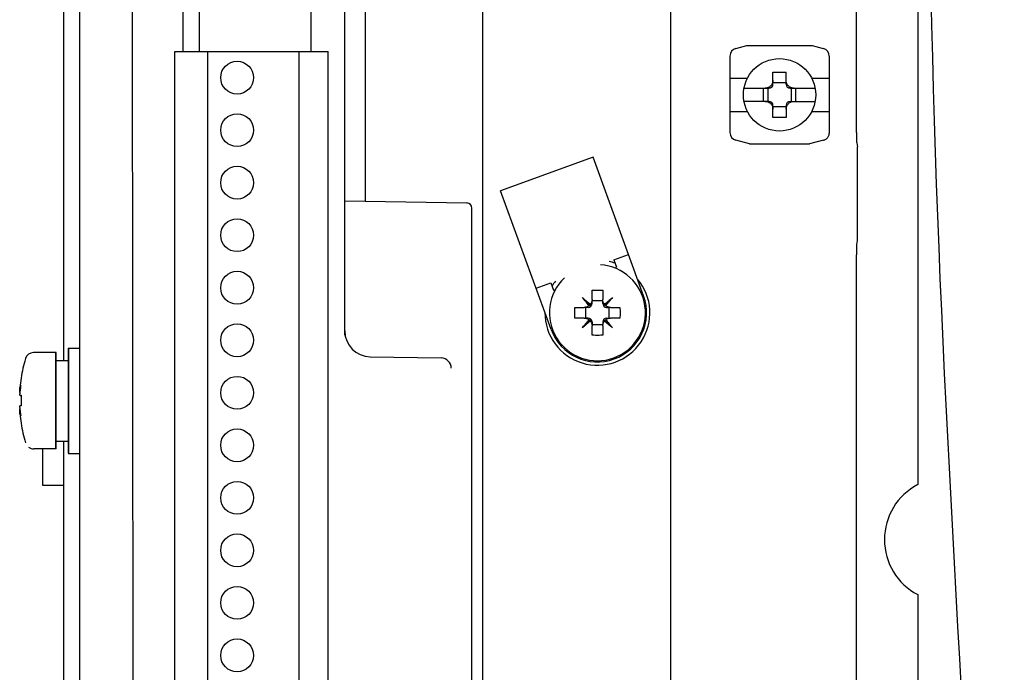
# Model space of a CAD drawing. Extents: x 5815 to 11540, y -4601 to 1411.
# Drawn here: x 8307 to 8402, y -1474 to -1411 of the extents above; entities that cross this region are included whole.
import ezdxf

# ---------------------------------------------------------------- set-up
doc = ezdxf.new("R2010")
doc.units = 0
doc.layers.get('0').update_dxf_attribs({"linetype": 'CONTINUOUS'})

msp = doc.modelspace()

# ---------------------------------------------------------------- linework, layer by layer
for p, q in [((8312.34030105239, -1614.727457906787), (8312.34030105239, -1232.552657919588)), ((8310.765501052392, -1443.491777899788), (8310.765501052392, -1254.486877906787)), ((8312.314901052392, -1614.912877906788), (8312.314901052392, -1254.486877906787)), ((8393.398201054631, -1283.154799138631), (8393.398201054631, -1455.514153433347)), ((8312.34030105239, -1614.727457906788), (8312.34030105239, -1286.148822344386)), ((8317.253770991752, -1293.382786500388), (8317.56100104023, -1588.091021893507)), ((8334.72100104071, -1413.608677904867), (8334.72100104071, -1331.392362906788)), ((8337.96100104279, -1441.042371841027), (8337.96100104279, -1331.392362906788)), ((8339.961001045831, -1428.098890834467), (8339.961001045831, -1331.392362906788)), ((8351.329301052392, -1594.592877906787), (8351.329301052392, -1331.392362906788)), ((8369.51570105239, -1592.687877906787), (8369.51570105239, -1344.021877906787)), ((8322.282401056393, -1369.000996045987), (8322.282401056393, -1413.608677904867)), ((8387.47820104807, -1421.443042545987), (8387.47820104807, -1386.938381232868)), ((8323.857201056391, -1406.633677905187), (8323.857201056391, -1413.608677904867)), ((8321.52040105639, -1489.808677904867), (8321.52040105639, -1413.608677904867)), ((8321.52040105639, -1413.608677904867), (8336.354001056392, -1413.608677904867)), ((8324.695401056393, -1489.808677904867), (8324.695401056393, -1413.608677904867)), ((8333.56000105639, -1489.808677904867), (8333.56000105639, -1413.608677904867)), ((8336.354001056392, -1489.808677904867), (8336.354001056392, -1413.608677904867)), ((8375.79548094391, -1413.322572609667), (8376.873650634152, -1413.033677906787)), ((8376.873650634152, -1413.033677906787), (8383.188951450313, -1413.033677906787)), ((8383.188951450313, -1413.033677906787), (8384.267121160872, -1413.322572609667)), ((8375.230701052391, -1414.058608079426), (8375.230701052391, -1421.465309709987)), ((8384.831901052392, -1414.058608079426), (8384.831901052392, -1421.533747713827)), ((8379.396301052391, -1416.792877906787), (8379.396301052391, -1415.625324742788)), ((8380.666301052392, -1416.792877906787), (8380.666301052392, -1415.625324742788)), ((8375.230701052391, -1416.183277906787), (8376.931724361031, -1416.183277906787)), ((8380.666301052392, -1416.665877906787), (8379.396301052391, -1416.665877906787)), ((8383.130877743752, -1416.183277906787), (8384.831901052392, -1416.183277906787)), ((8376.58939372743, -1417.173877906787), (8379.015301052394, -1417.173877906787)), ((8378.459676052393, -1417.173877906787), (8378.459676052393, -1418.443877906787)), ((8378.888301052393, -1417.173877906787), (8378.888301052393, -1418.443877906787)), ((8381.047301052393, -1417.173877906787), (8383.473208377352, -1417.173877906787)), ((8381.174301052393, -1418.443877906787), (8381.174301052393, -1417.173877906787)), ((8381.60292605239, -1418.443877906787), (8381.60292605239, -1417.173877906787)), ((8379.015301052394, -1418.443877906787), (8376.58939372743, -1418.443877906787)), ((8381.047301052393, -1418.443877906787), (8383.473208377352, -1418.443877906787)), ((8375.230701052391, -1419.434477906787), (8376.931724361031, -1419.434477906787)), ((8379.396301052391, -1419.992431050467), (8379.396301052391, -1418.824877906787)), ((8379.396301052391, -1418.951877906787), (8380.666301052392, -1418.951877906787)), ((8380.666301052392, -1418.824877906787), (8380.666301052392, -1419.992431050467)), ((8383.130877743752, -1419.434477906787), (8384.831901052392, -1419.434477906787)), ((8377.12906476391, -1422.558677906788), (8375.79548094391, -1422.201345179747)), ((8384.299023459273, -1422.192797002787), (8382.933537340872, -1422.558677906788)), ((8387.49413481351, -1422.439237231267), (8387.573106949192, -1422.835063190947)), ((8377.12906476391, -1422.558677906788), (8382.933537340872, -1422.558677906788)), ((8361.992374366793, -1423.828528656387), (8353.041802153672, -1427.086270517827)), ((8366.87898715895, -1437.254386976068), (8361.992374366793, -1423.828528656387)), ((8387.589040714633, -1430.887489514308), (8387.589040714633, -1423.831257896547)), ((8357.928414945833, -1440.512128837507), (8353.041802153672, -1427.086270517827)), ((8337.96100104279, -1428.063980708707), (8349.769727255112, -1428.270102785667)), ((8350.261001050312, -1583.321934860707), (8350.261001050312, -1428.770026642307)), ((8387.49413481351, -1432.279510179587), (8387.573106949192, -1431.883684219907)), ((8363.991770906472, -1433.777703413827), (8365.423862449192, -1433.256464710307)), ((8363.991770906472, -1433.777703413827), (8364.252587697512, -1434.494291688547)), ((8387.47820104807, -1563.031257900867), (8387.47820104807, -1433.275704885187)), ((8364.091133918311, -1434.553056071907), (8364.252587697512, -1434.494291688547)), ((8356.47329023607, -1436.514206571747), (8357.905381799112, -1435.992967868227)), ((8357.905381799112, -1435.992967868227), (8358.16619861047, -1436.709556163268)), ((8358.16619861047, -1436.709556163268), (8358.34372168951, -1436.644943033667)), ((8361.888081052391, -1437.617916388707), (8361.888081052391, -1436.697185753667)), ((8362.919321052392, -1436.697185753667), (8362.919321052392, -1437.617916388707)), ((8361.68107093047, -1438.160627764547), (8360.948670911912, -1437.428227766307)), ((8363.126331174313, -1438.160627764547), (8363.858731192871, -1437.428227766307)), ((8360.21762889927, -1438.367637906787), (8361.13835953431, -1438.367637906787)), ((8361.260701052393, -1438.367637906787), (8361.260701052393, -1439.398877906787)), ((8361.50708105239, -1438.367637906787), (8361.260701052393, -1438.367637906787)), ((8362.919321052392, -1437.740257906787), (8361.888081052391, -1437.740257906787)), ((8361.888081052391, -1437.986637906787), (8361.888081052391, -1437.740257906787)), ((8362.919321052392, -1437.986637906787), (8362.919321052392, -1437.740257906787)), ((8363.300321052393, -1438.367637906787), (8363.546701052393, -1438.367637906787)), ((8363.546701052393, -1439.398877906787), (8363.546701052393, -1438.367637906787)), ((8363.669042570473, -1438.367637906787), (8364.589773205513, -1438.367637906787)), ((8361.13835953431, -1439.398877906787), (8360.21762889927, -1439.398877906787)), ((8361.50708105239, -1439.398877906787), (8361.260701052393, -1439.398877906787)), ((8363.300321052393, -1439.398877906787), (8363.546701052393, -1439.398877906787)), ((8364.589773205513, -1439.398877906787), (8363.669042570473, -1439.398877906787)), ((8361.68107093047, -1439.605888028707), (8360.948670911912, -1440.338288026947)), ((8361.888081052391, -1439.779877906788), (8361.888081052391, -1440.026257906787)), ((8361.888081052391, -1440.026257906787), (8362.919321052392, -1440.026257906787)), ((8361.888081052391, -1441.069330039587), (8361.888081052391, -1440.148599404547)), ((8362.919321052392, -1439.779877906788), (8362.919321052392, -1440.026257906787)), ((8362.919321052392, -1440.148599404547), (8362.919321052392, -1441.069330039587)), ((8363.126331174313, -1439.605888028707), (8363.858731192871, -1440.338288026947)), ((8311.19730105239, -1442.310677899787), (8311.19730105239, -1452.470677899787)), ((8311.19730105239, -1442.310677899787), (8312.314901052392, -1442.310677899787)), ((8311.222701052393, -1442.310677899787), (8311.222701052393, -1452.487497906787)), ((8310.028901052392, -1442.742477899787), (8307.836727534792, -1442.742477899787)), ((8310.003501052393, -1452.038877899787), (8310.003501052393, -1442.742477899787)), ((8310.028901052392, -1452.055697906787), (8310.028901052392, -1442.742477899787)), ((8340.417370039111, -1443.141766920867), (8347.278453456871, -1443.261527575427)), ((8310.028901052392, -1443.491777899788), (8311.19730105239, -1443.491777899788)), ((8306.635537811191, -1445.199732954788), (8306.644200557392, -1445.204605766987)), ((8306.532036316392, -1446.875057899787), (8306.644200557392, -1446.875057899787)), ((8306.55743631639, -1446.891877906787), (8306.643824053193, -1446.891877906787)), ((8306.644200557392, -1447.906297899787), (8306.532036316392, -1447.906297899787)), ((8306.644200557392, -1449.576750057987), (8306.635537811191, -1449.581622870187)), ((8310.028901052392, -1451.306397906787), (8311.19730105239, -1451.306397906787)), ((8310.765501052392, -1603.892777899787), (8310.765501052392, -1451.306397906787)), ((8310.765501052392, -1603.892777904867), (8310.765501052392, -1451.306397906787)), ((8310.028901052392, -1452.055697906787), (8307.86212753479, -1452.055697906787)), ((8308.758901052392, -1455.607887906787), (8308.758901052392, -1452.055697906787)), ((8311.19730105239, -1452.470677899787), (8311.222701052393, -1452.470677899787)), ((8311.222701052393, -1452.487497906787), (8312.314901052392, -1452.487497906787)), ((8310.765501052392, -1455.607887906787), (8308.758901052392, -1455.607887906787)), ((8393.398201054631, -1466.148362370627), (8393.398201054631, -1522.514153423427))]:
    msp.add_line(p, q)
for centre, radius in [((8327.540201056392, -1416.148677904867), 1.5875), ((8380.031301052393, -1417.808877906788), 3.499993), ((8327.540201056392, -1421.228677904867), 1.5875), ((8327.540201056392, -1426.308677904867), 1.5875), ((8327.540201056392, -1431.388677904868), 1.5875), ((8327.540201056392, -1436.468677904867), 1.5875), ((8327.540201056392, -1441.548677904867), 1.5875), ((8327.540201056392, -1446.628677904867), 1.5875), ((8327.540201056392, -1451.708677904867), 1.5875), ((8327.540201056392, -1456.788677904868), 1.5875), ((8327.540201056392, -1461.868677904868), 1.5875), ((8327.540201056392, -1466.948677904867), 1.5875), ((8327.540201056392, -1472.028677904867), 1.5875)]:
    msp.add_circle(centre, radius)
for centre, radius, start, end in [((8375.99270105239, -1414.058608079426), 0.7619999999999999, 104.9999999999987, 180), ((8384.069901052393, -1414.058608079426), 0.7619999999999999, 0, 75.00000000000128), ((8379.015301052394, -1416.792877906787), 0.3809999999999999, 270, 0), ((8381.047301052393, -1416.792877906787), 0.3809999999999999, 180, 270), ((8379.015301052394, -1418.824877906787), 0.3809999999999999, 0, 90), ((8381.047301052393, -1418.824877906787), 0.3809999999999999, 90, 180), ((8375.99270105239, -1421.465309709987), 0.7619999999999999, 180, 255.0000000000013), ((8349.76100058727, -1428.770026642307), 0.49999999568, 359.9999990549004, 88.99994584400115), ((8362.40370105239, -1438.883257906788), 4.648199999999999, 133.388510559501, 86.35057231860222), ((8362.40370105239, -1438.883257906788), 5.08, 70.30465576620145, 77.14399015260177), ((8362.40370105239, -1438.883257906788), 5.08, 179.6943962532001, 39.89030752489916), ((8362.40370105239, -1438.883257906788), 5.08, 143.0171634790997, 149.741223853901), ((8362.40370105239, -1438.883257906788), 4.762499999999999, 200.0000000000012, 20.0000000000012), ((8361.50708105239, -1437.986637906787), 0.3809999999999999, 270, 0), ((8363.300321052393, -1437.986637906787), 0.3809999999999999, 180, 270), ((8361.50708105239, -1439.779877906788), 0.3809999999999999, 0, 90), ((8363.300321052393, -1439.779877906788), 0.3809999999999999, 90, 180), ((8340.461001041513, -1440.642147556387), 2.4999993688, 180.0000028678996, 269.0000000500987), ((8320.75405105239, -1447.390677899788), 14.2875, 163.4628403853003, 171.1790610070997), ((8307.836727534792, -1443.555277899787), 0.8128, 90, 163.4628403853003), ((8347.261001055911, -1444.261375268387), 0.99999999136, 0, 88.99999999999966), ((8320.75405105239, -1447.390677899788), 14.2781928812, 171.1930527472001, 174.9157458594001), ((8320.75405105239, -1447.390677899788), 14.2781928812, 185.0842541405999, 188.8069472527999), ((8320.75405105239, -1447.390677899788), 14.2875, 188.8209389929003, 196.5371596146997), ((8307.836727534792, -1451.226077899787), 0.8128, 196.5371596146997, 197.2282555784002), ((8307.86212753479, -1451.242897906787), 0.8128, 232.7547241204992, 270), ((8396.178201041992, -1460.831257901987), 6.00000000912, 117.6024114703987, 242.3975885296013)]:
    msp.add_arc(centre, radius, start, end)
msp.add_open_spline([(8310.765501052392, -1287.734817284776), (8314.334262042612, -1284.051903100752), (8327.58813907018, -1272.426509925866), (8356.365246065398, -1269.653381136512), (8401.819871393796, -1274.616640986865), (8389.226453416963, -1394.638885539467), (8399.870249839154, -1474.937166508251), (8402.12017388509, -1600.730110087554), (8348.600056518495, -1613.812232267989), (8321.361410285728, -1614.902519192915), (8310.511501052391, -1614.902338135866)], degree=3, knots=[0.5506392030188285, 0.5506392030188285, 0.5506392030188285, 0.5506392030188285, 1.149922334012412, 2.660532011542841, 3.86444253948269, 5.796753241484829, 13.98450656055921, 16.4236465068454, 18.32022056649105, 19.61827568927243, 19.61827568927243, 19.61827568927243, 19.61827568927243])
for points, start_tangent, end_tangent in [([(8379.396301052391, -1415.625324742787), (8379.715629953993, -1415.619758891587), (8380.031301052393, -1415.617932936387), (8380.34697215079, -1415.619758891587), (8380.666301052392, -1415.625324742787)], (0.9997287959933918, 0.0232880755238196), (0.9997287959933918, -0.0232880755238196)), ([(8379.396301052391, -1416.427095310947), (8379.384842787273, -1416.555464696067), (8379.35392314375, -1416.672014262307), (8379.307884404232, -1416.776000033507), (8379.248781388073, -1416.869098531587), (8379.178590377833, -1416.950840811587), (8379.097449224391, -1417.021913405027), (8379.004869963272, -1417.081960569667), (8378.89983226631, -1417.129563867907), (8378.780661440393, -1417.161916599747), (8378.649518476872, -1417.173877906787)], (0, -1), (-1, 0)), ([(8381.413083627911, -1417.173877906787), (8381.28146381495, -1417.161829000227), (8381.161969961991, -1417.129272824547), (8381.056815689193, -1417.081456308547), (8380.96441313079, -1417.021352329187), (8380.88343630519, -1416.950259049987), (8380.813374408233, -1416.868496632867), (8380.754417635111, -1416.775440420707), (8380.708525077673, -1416.671579820707), (8380.677712236073, -1416.555201938147), (8380.666301052392, -1416.427095310947)], (-1, 0), (0, 1)), ([(8378.649518476872, -1418.443877906787), (8378.781138289833, -1418.455926793027), (8378.900632142791, -1418.488482989027), (8379.005786395272, -1418.536299484707), (8379.098188973992, -1418.596403464067), (8379.179165779271, -1418.667496763587), (8379.249227696553, -1418.749259160387), (8379.308184469672, -1418.842315372547), (8379.35407702711, -1418.946175972547), (8379.38488986871, -1419.062553855107), (8379.396301052391, -1419.190660482307)], (1, 0), (0, -1)), ([(8380.666301052392, -1419.190660482307), (8380.67775931751, -1419.062291097187), (8380.708678961033, -1418.945741530947), (8380.754717680233, -1418.841755780067), (8380.81382071671, -1418.748657261667), (8380.88401172695, -1418.666914981667), (8380.965152880392, -1418.595842388227), (8381.057732141511, -1418.535795243907), (8381.162769818151, -1418.488191925347), (8381.28194066439, -1418.455839213827), (8381.413083627911, -1418.443877906787)], (0, 1), (1, 0)), ([(8380.666301052392, -1419.992431050467), (8380.34697215079, -1419.997996901667), (8380.031301052393, -1419.999822856867), (8379.715629953993, -1419.997996901667), (8379.396301052391, -1419.992431050467)], (-0.9997287959933918, -0.0232880755238196), (-0.9997287959933918, 0.0232880755238196)), ([(8387.47820104807, -1421.443042545987), (8387.478234372873, -1421.504811566467), (8387.478334245672, -1421.566344996867), (8387.478500260073, -1421.627407084547), (8387.478731806474, -1421.687765510947), (8387.47902799079, -1421.747189644067), (8387.47938767511, -1421.805452346947), (8387.479809497992, -1421.862331928387), (8387.480291833832, -1421.917610090627), (8387.480832874153, -1421.971076887427), (8387.481430525993, -1422.022526985187), (8387.482082533832, -1422.071764641347), (8387.48278637799, -1422.118601265987), (8387.483539416873, -1422.162857839907), (8387.484338724393, -1422.204365646147), (8387.48518127287, -1422.242965253987), (8387.486063851753, -1422.278510074947), (8387.48698308791, -1422.310863152227), (8387.487935465993, -1422.339901773347), (8387.488917328392, -1422.365514117347), (8387.489924956553, -1422.387602770147), (8387.490954469351, -1422.406082997347), (8387.492001965351, -1422.420884166627), (8387.49306344151, -1422.431949747747), (8387.49413481351, -1422.439237231267)], (0, -1), (0.1956562368765666, -0.9806725431923241)), ([(8384.299015818953, -1422.192768412547), (8384.377185660072, -1422.167344292707), (8384.616155911113, -1422.018681547107), (8384.775830714952, -1421.796192014947), (8384.831901052392, -1421.533747713827)], (0.9660371218759081, 0.2584033265221487), (0, 1)), ([(8387.589040714633, -1423.831257896547), (8387.58900738983, -1423.769489018307), (8387.58890751703, -1423.707955933347), (8387.588741502634, -1423.646893581507), (8387.588509956233, -1423.586535073827), (8387.588213771913, -1423.527110859427), (8387.587854087593, -1423.468847831427), (8387.58743226471, -1423.411968493827), (8387.586949928871, -1423.356690026787), (8387.58640888855, -1423.303223575427), (8387.585811236713, -1423.251773396387), (8387.58515922887, -1423.202536004387), (8387.584455384713, -1423.155699521987), (8387.583702366152, -1423.111442948067), (8387.58290303831, -1423.069935426307), (8387.582060489833, -1423.031335594947), (8387.58117791095, -1422.995791017827), (8387.58025869511, -1422.963437615427), (8387.579306317031, -1422.934399075587), (8387.578324434311, -1422.908786487747), (8387.577316826471, -1422.886697773987), (8387.576287293352, -1422.868217445187), (8387.575239797352, -1422.853416214947), (8387.574178321192, -1422.842350694787), (8387.573106949192, -1422.835063190947)], (0, 1), (-0.1956562368765666, 0.9806725431923241)), ([(8387.573106949192, -1431.883684219907), (8387.574178321192, -1431.876396736387), (8387.575239797352, -1431.865331216227), (8387.576287293352, -1431.850529965667), (8387.577316826471, -1431.832049657187), (8387.578324434311, -1431.809960943427), (8387.579306317031, -1431.784348335267), (8387.58025869511, -1431.755309815747), (8387.58117791095, -1431.722956393027), (8387.582060489833, -1431.687411836227), (8387.58290303831, -1431.648812004867), (8387.583702366152, -1431.607304462787), (8387.584455384713, -1431.563047888867), (8387.58515922887, -1431.516211426787), (8387.585811236713, -1431.466974034787), (8387.58640888855, -1431.415523835427), (8387.586949928871, -1431.362057404387), (8387.58743226471, -1431.306778937347), (8387.587854087593, -1431.249899579427), (8387.588213771913, -1431.191636571747), (8387.588509956233, -1431.132212357347), (8387.588741502634, -1431.071853849667), (8387.58890751703, -1431.010791497827), (8387.58900738983, -1430.949258412867), (8387.589040714633, -1430.887489514307)], (0.1956562368765666, 0.9806725431923241), (0, 1)), ([(8387.49413481351, -1432.279510179587), (8387.49306344151, -1432.286797683427), (8387.492001965351, -1432.297863244227), (8387.490954469351, -1432.312664413507), (8387.489924956553, -1432.331144661027), (8387.488917328392, -1432.353233313827), (8387.487935465993, -1432.378845657827), (8387.48698308791, -1432.407884278947), (8387.486063851753, -1432.440237356227), (8387.48518127287, -1432.475782156867), (8387.484338724393, -1432.514381764707), (8387.483539416873, -1432.555889570947), (8387.48278637799, -1432.600146165187), (8387.482082533832, -1432.646982769507), (8387.481430525993, -1432.696220445987), (8387.480832874153, -1432.747670543747), (8387.480291833832, -1432.801137340547), (8387.479809497992, -1432.856415502787), (8387.47938767511, -1432.913295063907), (8387.47902799079, -1432.971557787107), (8387.478731806474, -1433.030981899907), (8387.478500260073, -1433.091340346627), (8387.478334245672, -1433.152402434307), (8387.478234372873, -1433.213935864707), (8387.47820104807, -1433.275704885187)], (-0.1956562368765666, -0.9806725431923241), (0, -1)), ([(8361.888081052391, -1436.697185753667), (8362.232359439273, -1436.692850847427), (8362.57504266551, -1436.692850847427), (8362.919321052392, -1436.697185753667)], (0.9998212958894859, 0.01890439858523033), (0.9998212958894859, -0.01890439858523033)), ([(8361.598853264073, -1438.206978436387), (8361.450366530313, -1438.032707471747), (8361.293032305992, -1437.845788505987), (8361.12606365847, -1437.644804930307), (8360.948670911912, -1437.428227766307)], (-0.6507558844549916, 0.7592870200702773), (-0.6308511526817598, 0.7759038749484984)), ([(8360.948670911912, -1437.428227766307), (8361.22932597671, -1437.658607127747), (8361.488018799431, -1437.874874757187), (8361.72742160231, -1438.078410098147)], (0.7759038740482894, -0.6308511537889553), (0.759287022938821, -0.6507558811080408)), ([(8361.888081052391, -1437.617916388707), (8361.879895099752, -1437.726845589187), (8361.85743373751, -1437.827523630147), (8361.823469101353, -1437.919275034147), (8361.77975907447, -1438.002765890787), (8361.72742160231, -1438.078410098147)], (0, -1), (-0.6176841968257527, -0.7864262412914035)), ([(8363.079980502473, -1438.078410098147), (8363.027651971111, -1438.002780643107), (8362.983955639913, -1437.919325752867), (8362.949993970473, -1437.827609746307), (8362.92751645383, -1437.726908296707), (8362.919321052392, -1437.617916388707)], (-0.6176842058450625, 0.7864262342073505), (0, 1)), ([(8363.079980502473, -1438.078410098147), (8363.254260529833, -1437.929915724067), (8363.441184534953, -1437.772577374787), (8363.64216609895, -1437.605610535747), (8363.858731192871, -1437.428227766307)], (0.7592870200702773, 0.6507558844549916), (0.7759038749484984, 0.6308511526817598)), ([(8363.858731192871, -1437.428227766307), (8363.628363210632, -1437.708869094787), (8363.412094361993, -1437.967563583747), (8363.20854884071, -1438.206978436387)], (-0.6308511537889553, -0.7759038740482894), (-0.6507558811080408, -0.759287022938821)), ([(8360.212756102312, -1438.883257906787), (8360.21399946279, -1438.622761866947), (8360.21762889927, -1438.367637906787)], (0, 1), (0.01890440255696655, 0.999821295814389)), ([(8361.598853264073, -1438.206978436387), (8361.526536944391, -1438.257288297667), (8361.445446042311, -1438.300440703107), (8361.35386939031, -1438.335208588867), (8361.25118359111, -1438.358853997507), (8361.13835953431, -1438.367637906787)], (-0.7864262396528617, -0.6176841989119194), (-1, 0)), ([(8361.68107093047, -1438.160627764547), (8361.654812694953, -1438.176761234947), (8361.62739705255, -1438.192205430627), (8361.598853264073, -1438.206978436387)], (-0.8414193345614059, -0.5403827379054967), (-0.8957414291021344, -0.4445754066410624)), ([(8361.72742160231, -1438.078410098147), (8361.71264552823, -1438.106959576227), (8361.697201109033, -1438.134375117027), (8361.68107093047, -1438.160627764547)], (-0.4445754066410624, -0.8957414291021344), (-0.5403827379054967, -0.8414193345614059)), ([(8363.126331174313, -1438.160627764547), (8363.110197581991, -1438.134369325827), (8363.094753386311, -1438.106953663107), (8363.079980502473, -1438.078410098147)], (-0.5403827379054967, 0.8414193345614059), (-0.4445754066410624, 0.8957414291021344)), ([(8363.20854884071, -1438.206978436387), (8363.179999586151, -1438.192202484227), (8363.15258404535, -1438.176758085347), (8363.126331174313, -1438.160627764547)], (-0.8957414291021344, 0.4445754066410624), (-0.8414193345614059, 0.5403827379054967)), ([(8363.669042570473, -1438.367637906787), (8363.555956832712, -1438.358813052707), (8363.453143850631, -1438.335089310467), (8363.36156496343, -1438.300262090307), (8363.280613090792, -1438.257133764067), (8363.20854884071, -1438.206978436387)], (-1, 0), (-0.786426232647349, 0.6176842078312329)), ([(8364.589773205513, -1438.367637906787), (8364.59340936791, -1438.623468881027), (8364.594646002472, -1438.883257906787)], (0.01890440255696655, -0.999821295814389), (0, -1)), ([(8360.21762889927, -1439.398877906787), (8360.21399273687, -1439.143046912227), (8360.212756102312, -1438.883257906787)], (-0.01890440255696655, 0.999821295814389), (0, 1)), ([(8360.948670911912, -1440.338288026947), (8361.179038894152, -1440.057646698467), (8361.39530774279, -1439.798952209507), (8361.598853264073, -1439.559537356867)], (0.6308511537889553, 0.7759038740482894), (0.6507558811080408, 0.759287022938821)), ([(8361.13835953431, -1439.398877906787), (8361.251445272072, -1439.407702740547), (8361.354258254152, -1439.431426482787), (8361.445837141353, -1439.466253702947), (8361.526789013991, -1439.509382029187), (8361.598853264073, -1439.559537356867)], (1, 0), (0.786426232647349, -0.6176842078312329)), ([(8361.598853264073, -1439.559537356867), (8361.627402518632, -1439.574313309027), (8361.654818059433, -1439.589757707907), (8361.68107093047, -1439.605888028707)], (0.8957414291021344, -0.4445754066410624), (0.8414193345614059, -0.5403827379054967)), ([(8363.126331174313, -1439.605888028707), (8363.152589613033, -1439.589754436387), (8363.180005275754, -1439.574310240707), (8363.20854884071, -1439.559537356867)], (0.8414193345614059, 0.5403827379054967), (0.8957414291021344, 0.4445754066410624)), ([(8363.20854884071, -1439.559537356867), (8363.28086514007, -1439.509227495587), (8363.361956062472, -1439.466075090147), (8363.453532694151, -1439.431307224707), (8363.55621851367, -1439.407661795747), (8363.669042570473, -1439.398877906787)], (0.7864262396528617, 0.6176841989119194), (1, 0)), ([(8363.20854884071, -1439.559537356867), (8363.35704333671, -1439.733817485827), (8363.514381726633, -1439.920741572227), (8363.681348545353, -1440.121723095587), (8363.858731192871, -1440.338288026947)], (0.6507558844549916, -0.7592870200702773), (0.6308511526817598, -0.7759038749484984)), ([(8364.594646002472, -1438.883257906787), (8364.593402621671, -1439.143753926307), (8364.589773205513, -1439.398877906787)], (0, -1), (-0.01890440255696655, -0.999821295814389)), ([(8361.72742160231, -1439.688105695107), (8361.553141574954, -1439.836600089507), (8361.36621756983, -1439.993938418467), (8361.165236005832, -1440.160905257507), (8360.948670911912, -1440.338288026947)], (-0.7592870200702773, -0.6507558844549916), (-0.7759038749484984, -0.6308511526817598)), ([(8361.68107093047, -1439.605888028707), (8361.697204522792, -1439.632146467427), (8361.712648718472, -1439.659562130147), (8361.72742160231, -1439.688105695107)], (0.5403827379054967, -0.8414193345614059), (0.4445754066410624, -0.8957414291021344)), ([(8361.72742160231, -1439.688105695107), (8361.779750133672, -1439.763735170467), (8361.82344646487, -1439.847190040387), (8361.85740813431, -1439.938906067267), (8361.879885630631, -1440.039607516867), (8361.888081052391, -1440.148599404547)], (0.6176842058450625, -0.7864262342073505), (0, -1)), ([(8362.919321052392, -1440.148599404547), (8362.927507005032, -1440.039670204067), (8362.949968346951, -1439.938992163107), (8362.98393300343, -1439.847240759107), (8363.027643030313, -1439.763749902467), (8363.079980502473, -1439.688105695107)], (0, 1), (0.6176841968257527, 0.7864262412914035)), ([(8363.079980502473, -1439.688105695107), (8363.094756454633, -1439.659556440547), (8363.11020087383, -1439.632140899747), (8363.126331174313, -1439.605888028707)], (0.4445754066410624, 0.8957414291021344), (0.5403827379054967, 0.8414193345614059)), ([(8363.858731192871, -1440.338288026947), (8363.578089986313, -1440.107920166627), (8363.319395477032, -1439.891651317987), (8363.079980502473, -1439.688105695107)], (-0.7759038740482894, 0.6308511537889553), (-0.759287022938821, 0.6507558811080408)), ([(8337.961003989192, -1440.640342388547), (8337.961008622151, -1440.647071986467), (8337.961008886312, -1440.647089278787)], (0.000324855396280549, -0.9999999472344845), (1, 0)), ([(8362.919321052392, -1441.069330039587), (8362.57504266551, -1441.073664945827), (8362.232359439273, -1441.073664945827), (8361.888081052391, -1441.069330039587)], (-0.9998212958894859, -0.01890439858523033), (-0.9998212958894859, 0.01890439858523033)), ([(8306.519811829792, -1446.278861174987), (8306.52275988079, -1446.238294911187)], (0.06993276551059124, 0.9975517070849215), (0.07499841432822431, 0.9971836530189674)), ([(8306.52275988079, -1446.238294911187), (8306.532036316392, -1446.125336386787)], (0.0749982065929888, 0.9971836686427609), (0.08862060188046716, 0.9960654541355923)), ([(8306.543053591791, -1446.308018673187), (8306.54761840359, -1446.280009178787), (8306.574782789194, -1446.128467774987)], (0.1584349431521863, 0.9873694186009427), (0.189639141264477, 0.9818538567936023)), ([(8306.571549851793, -1446.191321649787), (8306.567658622593, -1446.216302829187), (8306.560542939591, -1446.263239311387)], (-0.1553028441603362, -0.9878669073289734), (-0.1472591415192974, -0.9890979452202899)), ([(8306.615506888593, -1445.935647764387), (8306.571549851793, -1446.191321649787)], (-0.1834199968797709, -0.983034640663606), (-0.1553028670808727, -0.9878669037256288)), ([(8306.574782789194, -1446.128467774987), (8306.577784510391, -1446.113040500787)], (0.189638327807063, 0.9818540139076384), (0.1923429014338306, 0.9813277782005438)), ([(8306.577784510391, -1446.113040500787), (8306.615506888593, -1445.935647764387)], (0.1923432111341085, 0.9813277174984002), (0.223673228129918, 0.974664191923527)), ([(8306.505278381592, -1446.585830106387), (8306.507243554192, -1446.513637946987)], (0.0192036314288237, 0.9998155932670515), (0.03460555179451188, 0.9994010485210617)), ([(8306.505278381592, -1446.585830106387), (8306.505628495193, -1446.582707912987)], (0.1111715334640925, 0.9938012327156988), (0.1116967744006021, 0.9937423361156056)), ([(8306.518456307993, -1446.590235253787), (8306.505278381592, -1446.585830106387)], (-0.9486004556802116, 0.316476184701622), (-0.9482256657247637, 0.3175973659538575)), ([(8306.505544014792, -1446.711632699587), (8306.505278381592, -1446.714398454787)], (-0.09575943828652325, -0.99540450570562), (-0.09543892370982898, -0.9954352876210033)), ([(8306.50736420419, -1446.766735916787), (8306.505278381592, -1446.714398454787)], (-0.05587066892404198, 0.9984380142772912), (-0.02444662191234418, 0.999701136678895)), ([(8306.518096389991, -1446.590251001787), (8306.505544014792, -1446.711632699587)], (-0.1099325346470785, -0.9939390513638494), (-0.09576109579353437, -0.9954043462495137)), ([(8306.505628495193, -1446.582707912987), (8306.523788453793, -1446.437343382787), (8306.543053591791, -1446.308018673187)], (0.1116939904375558, 0.9937426490294836), (0.1584349200562105, 0.9873694223069611)), ([(8306.507243554192, -1446.513637946987), (8306.508485918992, -1446.480648223787)], (0.0346055296675494, 0.9994010492872359), (0.04058695474121034, 0.9991760100727175)), ([(8306.532036316392, -1446.875057899787), (8306.52306394419, -1446.866871962387), (8306.516085141793, -1446.844410615387), (8306.51092203299, -1446.810445963987), (8306.50736420419, -1446.766735916787)], (-1, 0), (-0.05587052872362503, 0.9984380221226267)), ([(8306.508485918992, -1446.480648223787), (8306.51063153319, -1446.432619439987)], (0.04058669829658299, 0.9991760204895742), (0.04851628938617629, 0.9988223914511513)), ([(8306.51063153319, -1446.432619439987), (8306.513084385791, -1446.385592559187)], (0.04851636775240533, 0.9988223876446269), (0.05557469595836224, 0.9984545323494384)), ([(8306.513084385791, -1446.385592559187), (8306.515704903792, -1446.341044261187)], (0.05557442668551795, 0.9984545473373218), (0.06179447547711718, 0.9980888952395514)), ([(8306.515704903792, -1446.341044261187), (8306.519811829792, -1446.278861174987)], (0.06179473223218852, 0.9980888793430934), (0.06993289460411095, 0.997551698034889)), ([(8306.528360987191, -1446.501632814787), (8306.518096389991, -1446.590251001787)], (-0.1201694794184313, -0.9927533914403432), (-0.109932298974547, -0.9939390774298851)), ([(8306.536621981591, -1446.435506911987), (8306.531627020791, -1446.474995656987), (8306.528360987191, -1446.501632814787)], (-0.1277497495626844, -0.9918064334771536), (-0.1201695142360084, -0.9927533872257913)), ([(8306.560542939591, -1446.263239311387), (8306.536621981591, -1446.435506911987)], (-0.1472591001177215, -0.9890979513842495), (-0.1277496043157484, -0.9918064521856922)), ([(8306.55743631639, -1446.891877906787), (8306.548463944193, -1446.883691943987), (8306.544893847193, -1446.875358407187)], (-1, 0), (-0.320709123629035, 0.9471777330686657)), ([(8306.644200557392, -1446.875057899787), (8306.63649407039, -1447.219336281587), (8306.63649407039, -1447.562019517987), (8306.644200557392, -1447.906297899787)], (-0.0335948731681288, -0.999435532936876), (0.0335948731681288, -0.999435532936876)), ([(8306.505278381592, -1448.066957370187), (8306.507363899393, -1448.014624861187)], (0.02444700625174921, 0.9997011272802122), (0.05586745186055493, 0.9984381942927708)), ([(8306.505278381592, -1448.066957370187), (8306.505534845393, -1448.069627722987)], (0.09544087784665435, -0.9954351002631262), (0.09575318038830306, -0.995405107705162)), ([(8306.505534845393, -1448.069627722987), (8306.518107438991, -1448.191204949987)], (0.09574991781051514, -0.9954054215440459), (0.1099439855710737, -0.9939377847917583)), ([(8306.507363899393, -1448.014624861187), (8306.510920635992, -1447.970922992787)], (0.05586752466309243, 0.9984381902191136), (0.1170321566405216, 0.9931281258287213)), ([(8306.510920635992, -1447.970922992787), (8306.516081534992, -1447.936961084587)], (0.1170321783543581, 0.9931281232699203), (0.1818886862207454, 0.9833191271529764)), ([(8306.516081534992, -1447.936961084587), (8306.52306069299, -1447.914490466587)], (0.181888528442003, 0.9833191563379627), (0.4658136912449983, 0.8848828199534158)), ([(8306.52306069299, -1447.914490466587), (8306.532036316392, -1447.906297899787)], (0.4658134254750669, 0.8848829598580733), (1, 0)), ([(8306.505278381592, -1448.195525693187), (8306.518916784593, -1448.190966951987)], (0.9482255365167914, 0.317597751719755), (0.9486140353432978, 0.3164354783359552)), ([(8306.507243554192, -1448.267717877987), (8306.505278381592, -1448.195525693187)], (-0.03460486139245859, 0.9994010724268856), (-0.0192036314288237, 0.9998155932670515)), ([(8306.505641753993, -1448.198765894987), (8306.505278381592, -1448.195525693187)], (-0.1117114015972988, 0.9937406919076863), (-0.1111668191286835, 0.993801760073311)), ([(8306.542049885393, -1448.467060075187), (8306.531628519391, -1448.399071234787), (8306.505641753993, -1448.198765894987)], (-0.1573535192021293, 0.9875423383302133), (-0.1117139139398432, 0.9937404094793777)), ([(8306.508485918992, -1448.300707601187), (8306.507243554192, -1448.267717877987)], (-0.04058695474121034, 0.9991760100727175), (-0.034604761200978, 0.9994010758960706)), ([(8306.51063153319, -1448.348736359587), (8306.508485918992, -1448.300707601187)], (-0.04851576230825998, 0.9988224170530257), (-0.04058722574756492, 0.9991759990642871)), ([(8306.513084385791, -1448.395763240387), (8306.51063153319, -1448.348736359587)], (-0.05557469595836224, 0.9984545323494384), (-0.04851582963960699, 0.9988224137825406)), ([(8306.515704903792, -1448.440311563787), (8306.513084385791, -1448.395763240387)], (-0.06179390846768534, 0.9980889303445297), (-0.05557499411023043, 0.9984545157540468)), ([(8306.519811829792, -1448.502494624587), (8306.515704903792, -1448.440311563787)], (-0.06993289460411095, 0.997551698034889), (-0.06179432620654509, 0.9980889044812987)), ([(8306.518107438991, -1448.191204949987), (8306.523789520594, -1448.241237387387), (8306.528362028592, -1448.279731798587)], (0.1099440181010014, -0.9939377811934743), (0.1201711336209957, -0.9927531912032542)), ([(8306.52275988079, -1448.543060913787), (8306.519811829792, -1448.502494624587)], (-0.07499779335357633, 0.9971836997224204), (-0.06993276551059124, 0.9975517070849215)), ([(8306.532036316392, -1448.656019412787), (8306.52275988079, -1448.543060913787)], (-0.08862062166281649, 0.9960654523755434), (-0.0749979837488118, 0.9971836854028515)), ([(8306.528362028592, -1448.279731798587), (8306.536623353193, -1448.345859428587)], (0.1201712027654404, -0.9927531828334308), (0.1277512799964962, -0.9918062363482381)), ([(8306.536623353193, -1448.345859428587), (8306.547620359393, -1448.428161397587), (8306.560544844593, -1448.518129188187)], (0.1277510667894247, -0.9918062638107122), (0.1472602739494973, -0.9890977766208551)), ([(8306.56766075619, -1448.615340068187), (8306.542049885393, -1448.467060075187)], (-0.1830748088646734, 0.9830989850260061), (-0.1573535640654569, 0.9875423311817567)), ([(8306.560544844593, -1448.518129188187), (8306.571551401194, -1448.590044157387)], (0.1472603678720011, -0.9890977626373456), (0.1553033918644392, -0.9878668212240962)), ([(8306.574693609793, -1448.652425769987), (8306.56766075619, -1448.615340068187)], (-0.1895606646076829, 0.9818690108326537), (-0.1830747785193625, 0.9830989906769747)), ([(8306.571551401194, -1448.590044157387), (8306.57778646619, -1448.629142961587), (8306.615506888593, -1448.845708035187)], (0.1553035186311111, -0.9878668012949905), (0.1834200354219023, -0.9830346334722028)), ([(8306.615506888593, -1448.845708035187), (8306.574693609793, -1448.652425769987)], (-0.2236732135677476, 0.9746641952653625), (-0.1895605074091, 0.9818690411815644))]:
    msp.add_spline(points, degree=3, dxfattribs=dict(start_tangent=start_tangent, end_tangent=end_tangent))

doc.saveas('drawing.dxf')
